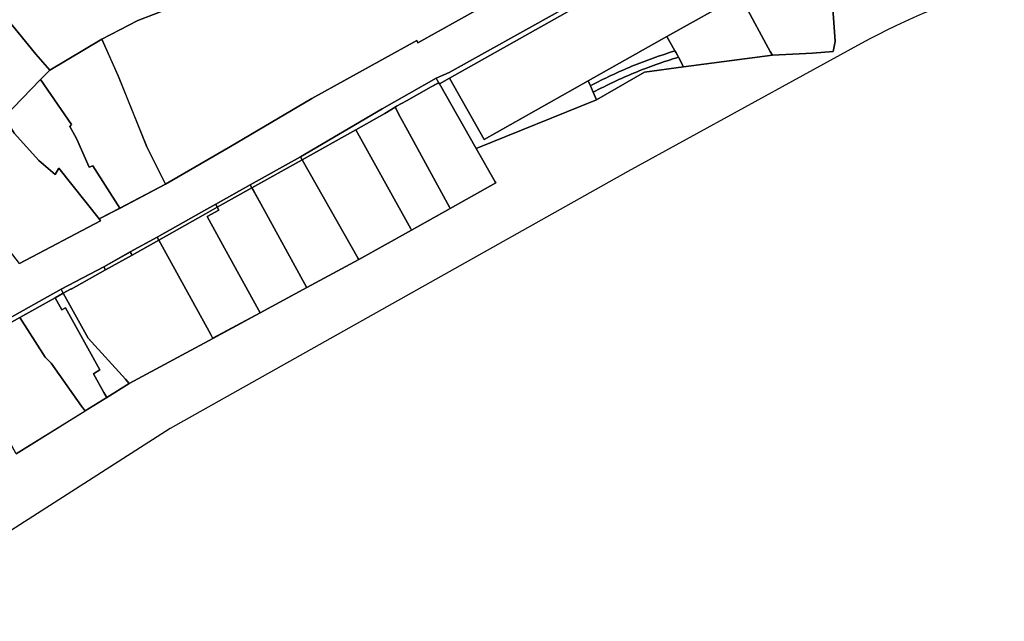
# Model space of a CAD drawing. Extents: x 2581980 to 2590454, y 1219038 to 1225131.
# Drawn here: x 2583698 to 2584119, y 1220043 to 1220300 of the extents above; entities that cross this region are included whole.
import ezdxf

# ---------------------------------------------------------------- set-up
doc = ezdxf.new("R2010")
doc.units = 0
doc.header["$MEASUREMENT"] = 0
doc.layers.add('grundeigentum_privates', color=10, linetype='Continuous')
doc.layers.add('grundeigentum_weiteres', color=10, linetype='Continuous')

# ---------------------------------------------------------------- blocks, each defined once
blk = doc.blocks.new('e322_grundeigentum_AUTOCAD_OD_2_FMEBLOCK399')
at = {"layer": 'grundeigentum_weiteres'}
blk.add_lwpolyline([(-18.52, -8.4), (15.11, 10.55), (18.52, 4.36, 0.024057), (0.11, -2.23, 0.024035), (-17.59, -10.55)], format="xyb", close=True, dxfattribs=at)
blk = doc.blocks.new('e322_grundeigentum_AUTOCAD_OD_2_FMEBLOCK446')
at = {"layer": 'grundeigentum_weiteres'}
blk.add_lwpolyline([(-29.5, -16.17), (5.32, 4.36), (28.38, 17.42), (29.5, 15.48), (26.28, 13.72), (15.74, 7.78), (11.53, 5.41), (10.85, 5.01), (6.44, 2.4), (-5.93, -4.59), (-28.8, -17.42)], close=True, dxfattribs=at)
blk = doc.blocks.new('e322_grundeigentum_AUTOCAD_OD_2_FMEBLOCK672')
at = {"layer": 'grundeigentum_weiteres'}
blk.add_lwpolyline([(-18.8, -6.07, -0.024035), (-1.1, 2.25, -0.024057), (17.31, 8.83), (17.79, 7.95), (18.8, 6.14, 0.025003), (0.05, -0.52, 0.024554), (-17.59, -8.83)], format="xyb", close=True, dxfattribs=at)
blk = doc.blocks.new('e322_grundeigentum_AUTOCAD_OD_2_FMEBLOCK689')
at = {"layer": 'grundeigentum_weiteres'}
blk.add_lwpolyline([(-18.63, 3.2), (-9.56, 7.62), (6.42, 16), (9.9, 5.66), (17.34, 8.15), (18.63, -10.06), (17.86, -14.37), (9.01, -15.09), (-8.18, -16), (-9.12, -14.33), (-10.79, -11.25)], close=True, dxfattribs=at)
blk = doc.blocks.new('e322_grundeigentum_AUTOCAD_OD_2_FMEBLOCK693')
at = {"layer": 'grundeigentum_weiteres'}
blk.add_lwpolyline([(-33.59, 12.53), (-29.23, 14.99), (-14.48, -11.18), (30.02, 13.9), (30.95, 11.75), (32.16, 8.99), (33.59, 5.7), (-17.87, -14.99)], close=True, dxfattribs=at)
blk = doc.blocks.new('e322_grundeigentum_AUTOCAD_OD_2_FMEBLOCK1028')
at = {"layer": 'grundeigentum_weiteres'}
blk.add_lwpolyline([(-22.53, -2.29), (8.58, 15.24), (12.08, 8.86), (19.92, -5.59), (21.59, -8.67), (22.53, -10.34), (-15.41, -15.24), (-17.64, -11.18), (-18.64, -9.37), (-19.12, -8.49)], close=True, dxfattribs=at)
blk = doc.blocks.new('e322_grundeigentum_AUTOCAD_OD_2_FMEBLOCK1072')
at = {"layer": 'grundeigentum_weiteres'}
blk.add_lwpolyline([(-19.31, -5.84, -0.024554), (-1.67, 2.47, -0.025003), (17.08, 9.13), (19.31, 5.07), (2.62, 2.69), (-17.88, -9.13)], format="xyb", close=True, dxfattribs=at)
blk = doc.blocks.new('e322_grundeigentum_AUTOCAD_OD_2_FMEBLOCK1125')
at = {"layer": 'grundeigentum_weiteres'}
blk.add_lwpolyline([(-93.59, -5.31), (-78.15, 2.72), (-58.12, 10.37), (-32.04, 30.59), (-13.16, 46.87), (-0.18, 54.39), (4.76, 57.7), (11.45, 46.32), (13.83, 42.26), (18.2, 45.19), (51.17, 67.29), (57.65, 54.66), (73.18, 63.85), (93.59, 22.3), (41.47, -6.81), (41.09, -5.89), (-3.77, -30.6), (-38.56, -51.13), (-66.35, -67.29), (-74.39, -51.28), (-86.52, -21.14)], close=True, dxfattribs=at)
blk = doc.blocks.new('e322_grundeigentum_AUTOCAD_OD_2_FMEBLOCK1274')
at = {"layer": 'grundeigentum_weiteres'}
blk.add_lwpolyline([(-61.53, -32.72), (-55.94, -30.28), (-9.41, -4.35), (21.65, 13.19), (52.91, 30.73), (60.8, 35.2), (61.53, 33.53), (53.75, 29.15), (53.51, 28.82), (-55.74, -32.74), (-60.11, -35.2), (-60.41, -34.66)], close=True, dxfattribs=at)
blk = doc.blocks.new('e322_grundeigentum_AUTOCAD_OD_2_FMEBLOCK1356')
at = {"layer": 'grundeigentum_weiteres'}
blk.add_lwpolyline([(-72.5, -39.37), (0.4, 1.45), (71.56, 41.38), (72.5, 39.66), (69.01, 37.71), (53.98, 29.23), (27.93, 14.66), (1.75, -0.12), (-16.35, -10.16), (-71.78, -41.38)], close=True, dxfattribs=at)
blk = doc.blocks.new('e322_grundeigentum_AUTOCAD_OD_2_FMEBLOCK1562')
at = {"layer": 'grundeigentum_weiteres'}
blk.add_lwpolyline([(69.32, 145.9), (98.75, 164.18), (107.98, 169.92), (117.62, 175.91), (153.35, 195.21), (173.59, 206.13), (193.49, 216.88), (215.69, 228.89), (238.19, 241.47), (254.74, 250.74), (274.25, 261.66), (274, 262.09), (265.85, 276.34), (317.31, 297.03), (337.8, 308.86), (354.49, 311.24), (392.43, 316.13), (409.61, 317.04), (418.47, 317.76), (419.23, 322.07), (417.94, 340.28)], dxfattribs=at)
blk.add_lwpolyline([(491.45, 346.28, 0.055198), (430.4, 321.15), (330.66, 266.47), (135.07, 156.64), (6.39, 74.35)], format="xyb", dxfattribs=at)
blk = doc.blocks.new('e322_grundeigentum_AUTOCAD_OD_2_FMEBLOCK1611')
at = {"layer": 'grundeigentum_weiteres'}
for points in [[(71.884, 156.658), (106.47, 174.936), (105.899, 175.666), (114.837, 180.307), (134.295, 190.477), (162.087, 206.636), (196.869, 227.168), (241.736, 251.88), (242.117, 250.959), (294.238, 280.066)], [(302.019, 264.175), (255.494, 238.248), (249.896, 235.807), (226.838, 222.748), (192.013, 202.213), (170.457, 190.185), (155.722, 181.944), (150.715, 179.145), (130.67, 167.877), (119.248, 161.616), (107.945, 155.215), (89.636, 145.716), (18.478, 105.785)]]:
    blk.add_lwpolyline(points, dxfattribs=at)
blk = doc.blocks.new('e322_grundeigentum_AUTOCAD_OD_2_FMEBLOCK1615')
at = {"layer": 'grundeigentum_weiteres'}
blk.add_lwpolyline([(543.6985, -173.7275), (523.6695, -181.3785), (508.2295, -189.4095), (486.0165, -202.5785), (480.0185, -195.8515), (463.5365, -175.7645)], dxfattribs=at)
blk = doc.blocks.new('e322_grundeigentum_AUTOCAD_OD_2_FMEBLOCK1626')
at = {"layer": 'grundeigentum_weiteres'}
blk.add_lwpolyline([(-26.71, 18.82), (-22.75, 22.91), (-0.53, 36.07), (6.54, 20.25), (18.67, -9.89), (26.71, -25.9), (7.25, -36.07), (-4.3, -18.09), (-5.89, -18.64), (-11.34, -6.4), (-14.23, -1.27), (-13.47, -0.32)], close=True, dxfattribs=at)
blk = doc.blocks.new('e322_grundeigentum_AUTOCAD_OD_2_FMEBLOCK2110')
at = {"layer": 'grundeigentum_privates'}
blk.add_lwpolyline([(-21.54, 16.36), (-20.86, 16.76), (-16.65, 19.13), (-6.11, 25.07), (-2.89, 26.83), (-2.58, 26.29), (13.14, -1.24), (21.29, -15.48), (21.54, -15.91), (2.03, -26.83), (1.78, -26.37), (-16.19, 6.49), (-19.15, 12)], close=True, dxfattribs=at)
blk = doc.blocks.new('e322_grundeigentum_AUTOCAD_OD_2_FMEBLOCK2141')
at = {"layer": 'grundeigentum_privates'}
blk.add_lwpolyline([(-24.76, 13.74), (-9.2, 29.77), (4.04, 10.63), (3.28, 9.68), (6.17, 4.55), (11.61, -7.69), (13.2, -7.14), (24.76, -25.13), (15.83, -29.77), (-1.44, -8.13), (-2.9, -10.73), (-9.88, -4.75), (-20.49, 6.93), (-24.18, 12.81)], close=True, dxfattribs=at)
blk = doc.blocks.new('e322_grundeigentum_AUTOCAD_OD_2_FMEBLOCK2221')
at = {"layer": 'grundeigentum_privates'}
blk.add_lwpolyline([(-6.06, -2.45), (5.36, 3.82), (6.06, 2.57), (-5.31, -3.82)], close=True, dxfattribs=at)
blk = doc.blocks.new('e322_grundeigentum_AUTOCAD_OD_2_FMEBLOCK2725')
at = {"layer": 'grundeigentum_privates'}
blk.add_lwpolyline([(-7.73, -3.49), (7.01, 4.75), (7.73, 3.48), (-7.03, -4.75)], close=True, dxfattribs=at)
blk = doc.blocks.new('e322_grundeigentum_AUTOCAD_OD_2_FMEBLOCK2796')
at = {"layer": 'grundeigentum_privates'}
blk.add_lwpolyline([(-31.99, 8), (-28.65, 9.85), (-28.57, 9.7), (-13.91, 17.91), (-2.56, 24.25), (8.81, 30.63), (31.12, -9.75), (31.99, -11.32), (-3.74, -30.63), (-5.42, -28.78), (-21.35, -11.22)], close=True, dxfattribs=at)
blk = doc.blocks.new('e322_grundeigentum_AUTOCAD_OD_2_FMEBLOCK2887')
at = {"layer": 'grundeigentum_privates'}
blk.add_lwpolyline([(-32.56, 13.55), (-21.37, 22.32), (-8.02, 30.8), (-4.33, 24.91), (6.28, 13.23), (13.27, 7.25), (14.73, 9.85), (31.99, -11.79), (32.56, -12.52), (-2.02, -30.8), (-13.96, -15.42), (-12.34, -14.69), (-14.79, -8.19), (-19.03, -2.52), (-22.26, 1.24), (-26.57, 5.28), (-26.33, 5.54), (-28.86, 8.02), (-32.05, 12.79)], close=True, dxfattribs=at)
blk = doc.blocks.new('e322_grundeigentum_AUTOCAD_OD_2_FMEBLOCK3473')
at = {"layer": 'grundeigentum_privates'}
blk.add_lwpolyline([(-21.71, 13.95), (-1.66, 25.21), (3.34, 28), (4.02, 26.78), (-0.97, 23.98), (6.45, 10.49), (20.99, -15.79), (21.71, -17.09), (1.47, -28), (0.6, -26.43)], close=True, dxfattribs=at)
blk = doc.blocks.new('e322_grundeigentum_AUTOCAD_OD_2_FMEBLOCK3593')
at = {"layer": 'grundeigentum_privates'}
blk.add_lwpolyline([(-61.99, -17.69), (47.25, 43.87), (61.99, 17.69), (30.89, 0.16), (-2.75, -18.79), (-47.25, -43.87)], close=True, dxfattribs=at)
blk = doc.blocks.new('e322_grundeigentum_AUTOCAD_OD_2_FMEBLOCK3747')
at = {"layer": 'grundeigentum_privates'}
blk.add_lwpolyline([(-38.75, -7.76), (-30.99, 4.78), (-23.14, 13.53), (-14.98, 22.56), (6.24, 30.15), (16.27, 29.81), (32.75, 9.72), (38.75, 2.99), (34.78, -1.09), (19.22, -17.11), (18.21, -15.5), (0.73, -28.4), (-1.51, -30.15), (-5.63, -16.52), (-13.03, -17.19)], close=True, dxfattribs=at)
blk = doc.blocks.new('e322_grundeigentum_AUTOCAD_OD_2_FMEBLOCK3940')
at = {"layer": 'grundeigentum_privates'}
blk.add_lwpolyline([(-20.18, 16.63), (-7.8, 23.62), (-3.39, 26.23), (-1, 21.87), (1.96, 16.36), (19.93, -16.5), (20.18, -16.96), (3.63, -26.23), (3.36, -25.74)], close=True, dxfattribs=at)
blk = doc.blocks.new('e322_grundeigentum_AUTOCAD_OD_2_FMEBLOCK4198')
at = {"layer": 'grundeigentum_privates'}
blk.add_lwpolyline([(-21.29, 14.41), (-16.29, 17.21), (-16.98, 18.43), (-2.22, 26.66), (-1.56, 25.5), (1.57, 19.82), (21.21, -15.76), (21.29, -15.91), (1.39, -26.66), (0.67, -25.36), (-13.87, 0.91)], close=True, dxfattribs=at)
blk = doc.blocks.new('e322_grundeigentum_AUTOCAD_OD_2_FMEBLOCK5075')
at = {"layer": 'grundeigentum_privates'}
blk.add_lwpolyline([(-11.13, -5.38), (10.43, 6.65), (11.13, 5.4), (-10.41, -6.65)], close=True, dxfattribs=at)
blk = doc.blocks.new('e322_grundeigentum_AUTOCAD_OD_2_FMEBLOCK5360')
at = {"layer": 'grundeigentum_privates'}
blk.add_lwpolyline([(-12.88, -6.41), (7.17, 4.86), (12.18, 7.66), (12.88, 6.4), (7.87, 3.61), (-12.18, -7.66)], close=True, dxfattribs=at)
blk = doc.blocks.new('e322_grundeigentum_AUTOCAD_OD_2_FMEBLOCK5379')
at = {"layer": 'grundeigentum_privates'}
blk.add_lwpolyline([(-23.34, 14.89), (-0.47, 27.72), (23.07, -14.65), (23.34, -15.14), (0.84, -27.72), (0.59, -27.29)], close=True, dxfattribs=at)
blk = doc.blocks.new('e322_grundeigentum_AUTOCAD_OD_2_FMEBLOCK5640')
at = {"layer": 'grundeigentum_privates'}
blk.add_lwpolyline([(-9.51, -3.89), (8.8, 5.61), (9.51, 4.3), (-5.15, -3.91), (-5.23, -3.76), (-8.57, -5.61)], close=True, dxfattribs=at)
blk = doc.blocks.new('e322_grundeigentum_AUTOCAD_OD_2_FMEBLOCK6257')
at = {"layer": 'grundeigentum_privates'}
blk.add_lwpolyline([(-18.56, 15.73), (-3.53, 24.2), (-0.61, 19.01), (0.98, 19.85), (15.61, -6.58), (12.86, -8.27), (17.36, -16.32), (18.56, -18.47), (9.33, -24.2), (7.83, -22.09), (-5.24, -3.76), (-7.77, -1.22)], close=True, dxfattribs=at)
blk = doc.blocks.new('e322_grundeigentum_AUTOCAD_OD_2_FMEBLOCK6294')
at = {"layer": 'grundeigentum_privates'}
blk.add_lwpolyline([(-6.03, -2.55), (5.28, 3.86), (6.03, 2.49), (-5.32, -3.86)], close=True, dxfattribs=at)
blk = doc.blocks.new('e322_grundeigentum_AUTOCAD_OD_2_FMEBLOCK6633')
at = {"layer": 'grundeigentum_privates'}
blk.add_lwpolyline([(-26.97, 14.53), (-0.92, 29.1), (9.86, 12.15), (12.39, 9.61), (25.47, -8.72), (26.97, -10.83), (-2.46, -29.1), (-10.81, -14.23)], close=True, dxfattribs=at)
blk = doc.blocks.new('e322_grundeigentum_AUTOCAD_OD_2_FMEBLOCK6731')
at = {"layer": 'grundeigentum_privates'}
blk.add_lwpolyline([(-22.86, 15.26), (-1.32, 27.31), (22.61, -14.87), (22.86, -15.3), (0.65, -27.31), (0.57, -27.16), (-19.07, 8.42), (-22.2, 14.1)], close=True, dxfattribs=at)
blk = doc.blocks.new('e322_grundeigentum_AUTOCAD_OD_2_FMEBLOCK7340')
at = {"layer": 'grundeigentum_privates'}
blk.add_lwpolyline([(-15.87, 20.36), (-12.38, 22.31), (-1.73, 3.09), (14.19, -14.47), (15.87, -16.32), (6.22, -22.31), (5.03, -20.16), (0.52, -12.11), (3.27, -10.42), (-11.35, 16.01), (-12.94, 15.17)], close=True, dxfattribs=at)

msp = doc.modelspace()

# ---------------------------------------------------------------- block references
at = {"layer": 'grundeigentum_privates'}
for name, p in [('e322_grundeigentum_AUTOCAD_OD_2_FMEBLOCK3593', (2583943.762, 1220292.2645)), ('e322_grundeigentum_AUTOCAD_OD_2_FMEBLOCK3747', (2583672.164, 1220275.0765)), ('e322_grundeigentum_AUTOCAD_OD_2_FMEBLOCK2141', (2583716.1515, 1220244.219)), ('e322_grundeigentum_AUTOCAD_OD_2_FMEBLOCK2110', (2583879.9865, 1220245.8205)), ('e322_grundeigentum_AUTOCAD_OD_2_FMEBLOCK3940', (2583861.837, 1220235.9495)), ('e322_grundeigentum_AUTOCAD_OD_2_FMEBLOCK2887', (2583699.987, 1220226.238)), ('e322_grundeigentum_AUTOCAD_OD_2_FMEBLOCK5379', (2583842.1285, 1220224.8605)), ('e322_grundeigentum_AUTOCAD_OD_2_FMEBLOCK5075', (2583807.663, 1220234.348)), ('e322_grundeigentum_AUTOCAD_OD_2_FMEBLOCK6731', (2583820.111, 1220212.436)), ('e322_grundeigentum_AUTOCAD_OD_2_FMEBLOCK4198', (2583799.474, 1220201.038)), ('e322_grundeigentum_AUTOCAD_OD_2_FMEBLOCK2725', (2583789.5275, 1220224.2185)), ('e322_grundeigentum_AUTOCAD_OD_2_FMEBLOCK5360', (2583769.623, 1220213.0695)), ('e322_grundeigentum_AUTOCAD_OD_2_FMEBLOCK3473', (2583779.156, 1220191.464)), ('e322_grundeigentum_AUTOCAD_OD_2_FMEBLOCK2221', (2583751.387, 1220202.8455)), ('e322_grundeigentum_AUTOCAD_OD_2_FMEBLOCK2796', (2583748.6415, 1220174.781)), ('e322_grundeigentum_AUTOCAD_OD_2_FMEBLOCK6294', (2583740.05, 1220196.5445)), ('e322_grundeigentum_AUTOCAD_OD_2_FMEBLOCK5640', (2583725.2235, 1220188.3895)), ('e322_grundeigentum_AUTOCAD_OD_2_FMEBLOCK7340', (2583729.0295, 1220160.4705)), ('e322_grundeigentum_AUTOCAD_OD_2_FMEBLOCK6257', (2583716.693, 1220156.626)), ('e322_grundeigentum_AUTOCAD_OD_2_FMEBLOCK6633', (2583699.057, 1220143.2485))]:
    msp.add_blockref(name, p, dxfattribs=at)
at = {"layer": 'grundeigentum_weiteres'}
for name, p in [('e322_grundeigentum_AUTOCAD_OD_2_FMEBLOCK1615', (2583224.8985, 1220480.6495)), ('e322_grundeigentum_AUTOCAD_OD_2_FMEBLOCK1611', (2583626.078, 1220038.784)), ('e322_grundeigentum_AUTOCAD_OD_2_FMEBLOCK1125', (2583826.722, 1220296.551)), ('e322_grundeigentum_AUTOCAD_OD_2_FMEBLOCK1274', (2583937.5085, 1220307.3085)), ('e322_grundeigentum_AUTOCAD_OD_2_FMEBLOCK1562', (2583627.2775, 1219968.2453)), ('e322_grundeigentum_AUTOCAD_OD_2_FMEBLOCK689', (2584027.882, 1220300.3775)), ('e322_grundeigentum_AUTOCAD_OD_2_FMEBLOCK1028', (2583997.1775, 1220294.718)), ('e322_grundeigentum_AUTOCAD_OD_2_FMEBLOCK1626', (2583733.6605, 1220255.1655)), ('e322_grundeigentum_AUTOCAD_OD_2_FMEBLOCK399', (2583959.537, 1220281.877)), ('e322_grundeigentum_AUTOCAD_OD_2_FMEBLOCK672', (2583960.745, 1220277.4)), ('e322_grundeigentum_AUTOCAD_OD_2_FMEBLOCK1072', (2583962.4645, 1220274.41)), ('e322_grundeigentum_AUTOCAD_OD_2_FMEBLOCK446', (2583847.5925, 1220257.1685)), ('e322_grundeigentum_AUTOCAD_OD_2_FMEBLOCK693', (2583910.9955, 1220259.5755)), ('e322_grundeigentum_AUTOCAD_OD_2_FMEBLOCK1356', (2583644.1525, 1220143.1195))]:
    msp.add_blockref(name, p, dxfattribs=at)

doc.saveas('drawing.dxf')
